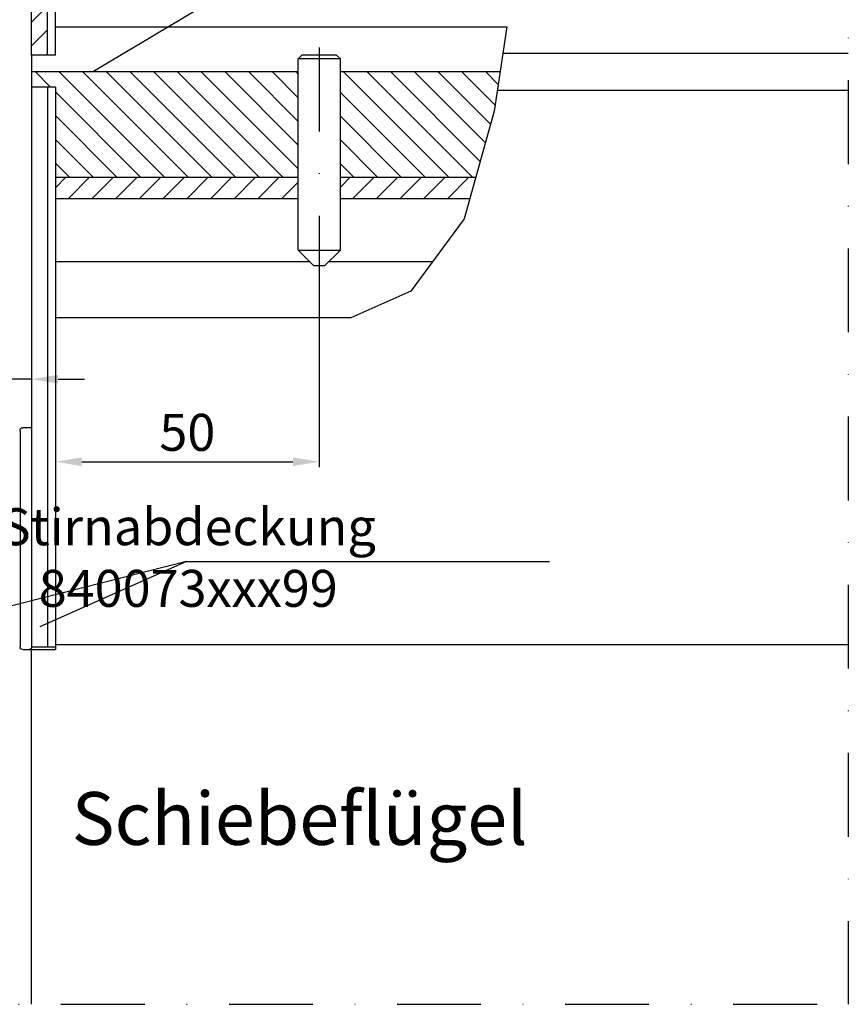
# Model space of a CAD drawing. Units: millimetres. Extents: x -39 to 1189, y 0 to 899.
# Drawn here: x 897 to 1054, y 461 to 647 of the extents above; entities that cross this region are included whole.
import ezdxf

# ---------------------------------------------------------------- set-up
doc = ezdxf.new("R2010")
doc.units = ezdxf.units.MM
doc.header["$LTSCALE"] = 25
doc.linetypes.add('STRICHPUNKT', pattern=[25.4, 12.7, -6.35, 0, -6.35])
doc.linetypes.add('STRICHPUNKT2', pattern=[12.7, 6.35, -3.175, 0, -3.175])
for name, color, linetype in [('Deutsch', 4, 'Continuous'), ('Dick', 2, 'Continuous'), ('Duenn', 7, 'Continuous'), ('Mass', 7, 'Continuous'), ('Mittellinie', 7, 'STRICHPUNKT'), ('Mittellinie-K', 7, 'STRICHPUNKT2'), ('Schraffur', 9, 'Continuous')]:
    doc.layers.add(name, color=color, linetype=linetype)
doc.styles.add('Arial', font='arial.ttf')
doc.styles.add('ISO8', font='iso8')
doc.dimstyles.new('DORMA$0', dxfattribs={"dimtxt": 3.5, "dimasz": 3.5, "dimexe": 1, "dimexo": 0, "dimgap": 1.5, "dimtad": 1, "dimdec": 8, "dimdsep": 46, "dimtxsty": 'ISO8', "dimcen": 0.1, "dimclrt": 256, "dimadec": 8, "dimazin": 2, "dimtfac": 1, "dimtdec": 8, "dimtmove": 0, "dimatfit": 3, "dimfxl": 1, "dimtolj": 1, "dimarcsym": 0})

# ---------------------------------------------------------------- blocks, each defined once
blk = doc.blocks.new('A$C22F261A4')
at = {"layer": 'Dick'}
for p, q in [((-6.2, 106.5), (-5, 106.5)), ((-5, 106.5), (0, 106.5)), ((0, 106), (0, 106.5)), ((-6.7, 65), (-6.7, 106)), ((-4.5, 0), (-4.5, 106)), ((-4.5, 106), (0, 106)), ((-1.5, 0), (-1.5, 106)), ((0, 0), (0, 106)), ((-4.5, 64.5), (-6.2, 64.5)), ((-1.5, 0), (-4.5, 0)), ((0, 0), (-1.5, 0))]:
    blk.add_line(p, q, dxfattribs=at)
for centre, start, end in [((-6.2, 106), 90, 180), ((-5, 106), 0, 90), ((-6.2, 65), 180, 270)]:
    blk.add_arc(centre, 0.5, start, end, dxfattribs=at)
blk = doc.blocks.new('*D135')
at = {"layer": 'Defpoints', "color": 0, "transparency": 16777216}
for p in [(894.75, 586.92), (899.75, 586.92), (894.75, 579.32)]:
    blk.add_point(p, dxfattribs=at)
at = {"layer": 'Mass', "color": 0, "lineweight": -2, "transparency": 16777216}
for p, q in [((894.75, 586.92), (894.75, 578.32)), ((899.75, 586.92), (899.75, 578.32)), ((889.75, 579.32), (876.1, 579.32)), ((899.75, 579.32), (894.75, 579.32)), ((904.75, 579.32), (909.75, 579.32))]:
    blk.add_line(p, q, dxfattribs=at)
at = {"layer": 'Mass', "color": 0, "transparency": 16777216}
for points in [[(889.75, 580.16), (889.75, 578.49), (894.75, 579.32)], [(904.75, 580.16), (904.75, 578.49), (899.75, 579.32)]]:
    blk.add_solid(points, dxfattribs=at)
at = {"layer": 'Mass', "transparency": 16777216, "insert": (880.43, 584.88), "char_height": 7, "attachment_point": 5, "style": 'Arial'}
blk.add_mtext('\\A1;5', dxfattribs=at)
blk = doc.blocks.new('A$C717D7100')
at = {"layer": 'Dick'}
for p, q in [((0.77, 40), (0, 39.23)), ((8, 39.23), (0, 39.23)), ((0, 3), (0, 39.23)), ((0.77, 40), (7.23, 40)), ((7.23, 40), (8, 39.23)), ((8, 3), (8, 39.23)), ((0, 3), (8, 3)), ((3, 0), (0, 3)), ((5, 0), (8, 3)), ((5, 0), (3, 0))]:
    blk.add_line(p, q, dxfattribs=at)
blk = doc.blocks.new('*D140')
at = {"layer": 'Defpoints', "color": 0, "transparency": 16777216}
for p in [(954.25, 599.98), (904.25, 568.25), (954.25, 563.69)]:
    blk.add_point(p, dxfattribs=at)
at = {"layer": 'Mass', "color": 0, "lineweight": -2, "transparency": 16777216}
for p, q in [((954.25, 599.98), (954.25, 562.69)), ((904.25, 568.25), (904.25, 562.69)), ((909.25, 563.69), (949.25, 563.69))]:
    blk.add_line(p, q, dxfattribs=at)
at = {"layer": 'Mass', "color": 0, "transparency": 16777216}
for points in [[(909.25, 564.52), (909.25, 562.86), (904.25, 563.69)], [(949.25, 564.52), (949.25, 562.86), (954.25, 563.69)]]:
    blk.add_solid(points, dxfattribs=at)
at = {"layer": 'Mass', "transparency": 16777216, "insert": (929.25, 569.26), "char_height": 7, "attachment_point": 5, "style": 'Arial'}
blk.add_mtext('\\A1;50', dxfattribs=at)
blk = doc.blocks.new('A$C0EA6709B')
at = {"layer": 'Schraffur'}
h = blk.add_hatch(dxfattribs=at)
h.set_pattern_fill('ANSI31', color=256, scale=25.4, style=0)
h.set_pattern_definition([(45, (-113.1838, -208.164), (-2.245064, 2.245064), [])])
h.paths.add_polyline_path([(40.62, 18.5), (42.87, 20.75), (42.87, 22.45), (39.87, 22.45), (39.87, 18.5)])
h.paths.add_polyline_path([(42.87, 11.25), (40.62, 13.5), (39.87, 13.5), (39.87, 0), (42.87, 0)])
h.paths.add_polyline_path([(39.87, 37.55), (42.87, 37.55), (42.87, 50), (39.87, 50)])
h = blk.add_hatch(dxfattribs=at)
h.set_pattern_fill('ANSI37', color=256, scale=25.4, angle=90, style=0)
h.set_pattern_definition([(135, (-113.1838, -208.164), (-2.245064, -2.245064), []), (225, (-113.1838, -208.164), (2.245064, -2.245064), [])])
edge = h.paths.add_edge_path()
edge.add_line((21.37, 33), (2.37, 33))
edge.add_ellipse((6.37, 30), major_axis=(-4, 3), ratio=1, start_angle=306.8699, end_angle=360, ccw=False)
edge.add_line((6.37, 35), (16.37, 35))
edge.add_line((16.37, 35), (16.37, 37))
edge.add_ellipse((16.87, 37), major_axis=(-0.5, 0), ratio=1, start_angle=270, end_angle=360, ccw=False)
edge.add_line((16.87, 37.5), (23.37, 37.5))
edge.add_line((23.37, 37.5), (38.37, 37.5))
edge.add_line((38.37, 37.5), (44.88, 37.39))
edge.add_ellipse((44.87, 36.89), major_axis=(0.009, 0.5), ratio=1, start_angle=271, end_angle=360, ccw=False)
edge.add_line((45.37, 36.89), (45.37, 36.25))
edge.add_line((45.37, 36.25), (21.37, 35.83))
edge.add_line((21.37, 35.83), (21.37, 33))
edge = h.paths.add_edge_path()
edge.add_line((2.37, 27), (21.37, 27))
edge.add_line((21.37, 27), (21.37, 24.17))
edge.add_line((21.37, 24.17), (45.37, 23.75))
edge.add_line((45.37, 23.75), (45.37, 23.11))
edge.add_ellipse((44.87, 23.11), major_axis=(0.5, 0), ratio=1, start_angle=271, end_angle=360, ccw=False)
edge.add_line((44.88, 22.61), (38.37, 22.5))
edge.add_line((38.37, 22.5), (38.37, 21.73))
edge.add_line((38.37, 21.73), (23.77, 21.73))
edge.add_ellipse((23.77, 22.13), major_axis=(0, -0.4), ratio=1, start_angle=270, end_angle=360, ccw=False)
edge.add_line((23.37, 22.13), (23.37, 22.5))
edge.add_line((23.37, 22.5), (16.87, 22.5))
edge.add_ellipse((16.87, 23), major_axis=(0, -0.5), ratio=1, start_angle=270, end_angle=360, ccw=False)
edge.add_line((16.37, 23), (16.37, 25))
edge.add_line((16.37, 25), (6.37, 25))
edge.add_ellipse((6.37, 30), major_axis=(0, -5), ratio=1, start_angle=306.8699, end_angle=360, ccw=False)
at = {"layer": 'Dick'}
for p, q in [((38.37, 37.5), (38.37, 50)), ((39.87, 50), (38.37, 50)), ((42.87, 50), (39.87, 50)), ((39.87, 37.55), (39.87, 50)), ((42.87, 37.55), (42.87, 50)), ((16.87, 37.5), (23.37, 37.5)), ((23.37, 37.5), (38.37, 37.5)), ((38.37, 37.5), (44.88, 37.39)), ((39.87, 37.55), (42.87, 37.55)), ((42.87, 37.55), (42.87, 37.42)), ((16.37, 35), (16.37, 37)), ((45.37, 36.25), (21.37, 35.83)), ((21.37, 35.83), (21.37, 33)), ((45.37, 36.89), (45.37, 36.25)), ((45.37, 35), (45.37, 36.25)), ((6.37, 35), (16.37, 35)), ((21.37, 33), (2.37, 33)), ((2.37, 33), (2.37, 27)), ((21.37, 27), (21.37, 33)), ((2.37, 27), (21.37, 27)), ((21.37, 27), (21.37, 24.17)), ((16.37, 25), (6.37, 25)), ((16.37, 23), (16.37, 25)), ((45.37, 23.75), (45.37, 25)), ((23.37, 22.5), (16.87, 22.5)), ((21.37, 24.17), (45.37, 23.75)), ((23.37, 22.13), (23.37, 22.5)), ((44.88, 22.61), (38.37, 22.5)), ((38.37, 22.5), (38.37, 21.73)), ((42.87, 22.45), (39.87, 22.45)), ((39.87, 18.5), (39.87, 22.45)), ((42.87, 22.58), (42.87, 22.45)), ((42.87, 20.75), (42.87, 22.45)), ((45.37, 23.75), (45.37, 23.11)), ((23.37, 13.4), (23.37, 22.13)), ((38.37, 21.73), (23.77, 21.73)), ((38.37, 20.73), (38.37, 22.13)), ((38.37, 20.73), (38.37, 21.73)), ((38.37, 18.4), (38.37, 20.73)), ((38.37, 18.4), (38.37, 20.73)), ((40.62, 18.5), (42.87, 20.75)), ((40.62, 18.4), (42.87, 20.65)), ((42.87, 20.75), (42.87, 20.65)), ((42.87, 20.65), (42.87, 11.35)), ((43.42, 20.65), (42.87, 20.65)), ((43.42, 20.65), (43.42, 11.35)), ((27.52, 17.73), (23.77, 17.73)), ((24.42, 16), (28.72, 18.4)), ((28.72, 18.4), (28.72, 13.6)), ((40.62, 18.4), (28.72, 18.4)), ((39.87, 18.5), (40.62, 18.5)), ((40.62, 18.4), (40.62, 18.5)), ((40.62, 18.4), (40.62, 13.6)), ((24.42, 16), (28.72, 13.6)), ((23.77, 14.27), (27.52, 14.27)), ((40.62, 13.6), (28.72, 13.6)), ((38.37, 13.4), (38.37, 13.6)), ((38.37, 13.4), (38.37, 13.6)), ((38.37, 0), (38.37, 13.4)), ((40.62, 13.5), (39.87, 13.5)), ((39.87, 0), (39.87, 13.5)), ((40.62, 13.5), (40.62, 13.6)), ((40.62, 13.6), (42.87, 11.35)), ((42.87, 11.25), (40.62, 13.5)), ((23.77, 13), (37.97, 13)), ((42.87, 11.35), (42.87, 11.25)), ((43.42, 11.35), (42.87, 11.35)), ((42.87, 0), (42.87, 11.25)), ((38.37, 0), (39.87, 0)), ((39.87, 0), (42.87, 0))]:
    blk.add_line(p, q, dxfattribs=at)
for centre, radius, start, end in [((16.87, 37), 0.5, 90, 180), ((39.87, 30), 7.55, 90, 96.5976), ((44.87, 36.89), 0.5, 0, 89), ((6.37, 30), 5, 90, 143.1301), ((6.37, 30), 5, 216.8699, 270), ((16.87, 23), 0.5, 180, 270), ((39.87, 30), 7.55, 263.4024, 270), ((44.87, 23.11), 0.5, 271, 0), ((23.77, 22.13), 0.4, 180, 270), ((39.87, 16), 2.5, 90, 106.2602), ((23.77, 13.4), 0.4, 180, 270), ((37.97, 13.4), 0.4, 270, 0), ((39.87, 16), 2.5, 253.7398, 270)]:
    blk.add_arc(centre, radius, start, end, dxfattribs=at)
for points, knots in [([(23.77, 17.73), (23.72, 17.73), (23.66, 17.74), (23.57, 17.78), (23.53, 17.82), (23.45, 17.9), (23.42, 17.96), (23.38, 18.06), (23.37, 18.13), (23.37, 18.18)], [0.12466622, 0.12466622, 0.12466622, 0.12466622, 0.13887629, 0.13887629, 0.15418046, 0.15418046, 0.17058333, 0.17058333, 0.18752105, 0.18752105, 0.18752105, 0.18752105]), ([(23.37, 13.82), (23.37, 13.87), (23.38, 13.94), (23.42, 14.04), (23.45, 14.1), (23.53, 14.18), (23.57, 14.22), (23.66, 14.26), (23.72, 14.27), (23.77, 14.27)], [0.0618114, 0.0618114, 0.0618114, 0.0618114, 0.07874912, 0.07874912, 0.09515199, 0.09515199, 0.11045616, 0.11045616, 0.12466622, 0.12466622, 0.12466622, 0.12466622])]:
    blk.add_open_spline(points, degree=3, knots=knots, dxfattribs=at)
at = {"layer": 'Mittellinie', "linetype": 'Continuous'}
for p, q in [((0, 30), (48.43, 30)), ((45.92, 16), (20.42, 16))]:
    blk.add_line(p, q, dxfattribs=at)
blk = doc.blocks.new('A$C016B0C52')
at = {"layer": 'Schraffur'}
h = blk.add_hatch(dxfattribs=at)
h.set_pattern_fill('ANSI31', color=256, scale=25.4, style=0)
h.set_pattern_definition([(45, (-202.318, -208.164), (-2.245064, 2.245064), [])])
h.paths.add_polyline_path([(21.12, 18.5), (18.87, 20.75), (18.87, 22.45), (21.87, 22.45), (21.87, 18.5)])
h.paths.add_polyline_path([(18.87, 11.25), (21.12, 13.5), (21.87, 13.5), (21.87, 0), (18.87, 0)])
h.paths.add_polyline_path([(21.87, 37.55), (18.87, 37.55), (18.87, 50), (21.87, 50)])
h = blk.add_hatch(dxfattribs=at)
h.set_pattern_fill('ANSI37', color=256, scale=25.4, angle=90, style=0)
h.set_pattern_definition([(135, (-202.318, -208.164), (-2.245064, -2.245064), []), (225, (-202.318, -208.164), (2.245064, -2.245064), [])])
edge = h.paths.add_edge_path()
edge.add_line((21.37, 33), (2.37, 33))
edge.add_ellipse((6.37, 30), major_axis=(-4, 3), ratio=1, start_angle=306.8699, end_angle=360, ccw=False)
edge.add_line((6.37, 35), (16.37, 35))
edge.add_line((16.37, 35), (16.37, 37))
edge.add_ellipse((16.87, 37), major_axis=(-0.5, 0), ratio=1, start_angle=270, end_angle=360, ccw=False)
edge.add_line((16.87, 37.5), (23.37, 37.5))
edge.add_line((23.37, 37.5), (38.37, 37.5))
edge.add_line((38.37, 37.5), (44.88, 37.39))
edge.add_ellipse((44.87, 36.89), major_axis=(0.009, 0.5), ratio=1, start_angle=271, end_angle=360, ccw=False)
edge.add_line((45.37, 36.89), (45.37, 36.25))
edge.add_line((45.37, 36.25), (21.37, 35.83))
edge.add_line((21.37, 35.83), (21.37, 33))
edge = h.paths.add_edge_path()
edge.add_line((2.37, 27), (21.37, 27))
edge.add_line((21.37, 27), (21.37, 24.17))
edge.add_line((21.37, 24.17), (45.37, 23.75))
edge.add_line((45.37, 23.75), (45.37, 23.11))
edge.add_ellipse((44.87, 23.11), major_axis=(0.5, 0), ratio=1, start_angle=271, end_angle=360, ccw=False)
edge.add_line((44.88, 22.61), (38.37, 22.5))
edge.add_line((38.37, 22.5), (38.37, 21.73))
edge.add_line((38.37, 21.73), (23.77, 21.73))
edge.add_ellipse((23.77, 22.13), major_axis=(0, -0.4), ratio=1, start_angle=270, end_angle=360, ccw=False)
edge.add_line((23.37, 22.13), (23.37, 22.5))
edge.add_line((23.37, 22.5), (16.87, 22.5))
edge.add_ellipse((16.87, 23), major_axis=(0, -0.5), ratio=1, start_angle=270, end_angle=360, ccw=False)
edge.add_line((16.37, 23), (16.37, 25))
edge.add_line((16.37, 25), (6.37, 25))
edge.add_ellipse((6.37, 30), major_axis=(0, -5), ratio=1, start_angle=306.8699, end_angle=360, ccw=False)
at = {"layer": 'Dick'}
for p, q in [((18.87, 37.55), (18.87, 50)), ((18.87, 50), (21.87, 50)), ((21.87, 37.55), (21.87, 50)), ((21.87, 50), (23.37, 50)), ((23.37, 37.5), (23.37, 50)), ((16.87, 37.5), (23.37, 37.5)), ((21.87, 37.55), (18.87, 37.55)), ((18.87, 37.55), (18.87, 37.5)), ((23.37, 37.5), (38.37, 37.5)), ((38.37, 37.5), (44.88, 37.39)), ((16.37, 35), (16.37, 37)), ((45.37, 36.25), (21.37, 35.83)), ((21.37, 35.83), (21.37, 33)), ((45.37, 36.89), (45.37, 36.25)), ((45.37, 35.65), (45.37, 36.25)), ((45.37, 31.58), (45.37, 35.65)), ((6.37, 35), (16.37, 35)), ((21.37, 33), (2.37, 33)), ((2.37, 33), (2.37, 27)), ((21.37, 27), (21.37, 33)), ((45.37, 28.42), (45.37, 31.58)), ((45.37, 24.35), (45.37, 28.42)), ((2.37, 27), (21.37, 27)), ((21.37, 27), (21.37, 24.17)), ((16.37, 25), (6.37, 25)), ((16.37, 23), (16.37, 25)), ((45.37, 23.75), (45.37, 24.35)), ((23.37, 22.5), (16.87, 22.5)), ((18.87, 22.5), (18.87, 22.45)), ((18.87, 20.75), (18.87, 22.45)), ((18.87, 22.45), (21.87, 22.45)), ((21.37, 24.17), (45.37, 23.75)), ((21.87, 18.5), (21.87, 22.45)), ((23.37, 22.13), (23.37, 22.5)), ((44.88, 22.61), (38.37, 22.5)), ((38.37, 22.5), (38.37, 21.73)), ((45.37, 23.75), (45.37, 23.11)), ((18.32, 20.65), (18.32, 11.35)), ((18.32, 20.65), (18.87, 20.65)), ((21.12, 18.5), (18.87, 20.75)), ((18.87, 20.75), (18.87, 20.65)), ((18.87, 20.65), (18.87, 11.35)), ((21.12, 18.4), (18.87, 20.65)), ((23.37, 20.73), (23.37, 22.13)), ((23.37, 18.4), (23.37, 20.73)), ((38.37, 21.73), (23.77, 21.73)), ((38.37, 20.73), (38.37, 21.73)), ((38.37, 18.18), (38.37, 20.73)), ((21.87, 18.5), (21.12, 18.5)), ((21.12, 18.4), (21.12, 18.5)), ((21.12, 18.4), (21.12, 13.6)), ((21.12, 18.4), (33.02, 18.4)), ((33.02, 18.4), (33.02, 13.6)), ((37.32, 16), (33.02, 18.4)), ((34.21, 17.73), (37.97, 17.73)), ((38.37, 18.18), (38.37, 13.82)), ((37.32, 16), (33.02, 13.6)), ((21.12, 13.6), (18.87, 11.35)), ((18.87, 11.25), (21.12, 13.5)), ((21.12, 13.5), (21.12, 13.6)), ((21.12, 13.6), (33.02, 13.6)), ((21.12, 13.5), (21.87, 13.5)), ((21.87, 0), (21.87, 13.5)), ((23.37, 13.4), (23.37, 13.6)), ((23.37, 0), (23.37, 13.4)), ((37.97, 14.27), (34.21, 14.27)), ((38.37, 13.4), (38.37, 13.82)), ((18.32, 11.35), (18.87, 11.35)), ((18.87, 11.35), (18.87, 11.25)), ((18.87, 0), (18.87, 11.25)), ((23.77, 13), (37.97, 13)), ((21.87, 0), (18.87, 0)), ((23.37, 0), (21.87, 0))]:
    blk.add_line(p, q, dxfattribs=at)
for centre, radius, start, end in [((16.87, 37), 0.5, 90, 180), ((21.87, 30), 7.55, 83.4024, 90), ((44.87, 36.89), 0.5, 0, 89), ((6.37, 30), 5, 90, 143.1301), ((6.37, 30), 5, 216.8699, 270), ((16.87, 23), 0.5, 180, 270), ((21.87, 30), 7.55, 270, 276.5976), ((44.87, 23.11), 0.5, 271, 0), ((23.77, 22.13), 0.4, 180, 270), ((21.87, 16), 2.5, 73.7398, 90), ((21.87, 16), 2.5, 270, 286.2602), ((23.77, 13.4), 0.4, 180, 270), ((37.97, 13.4), 0.4, 270, 0)]:
    blk.add_arc(centre, radius, start, end, dxfattribs=at)
for points, knots in [([(37.97, 17.73), (38.01, 17.73), (38.07, 17.74), (38.16, 17.78), (38.21, 17.82), (38.28, 17.9), (38.31, 17.96), (38.35, 18.06), (38.37, 18.13), (38.37, 18.18)], [0.12466622, 0.12466622, 0.12466622, 0.12466622, 0.13887629, 0.13887629, 0.15418046, 0.15418046, 0.17058333, 0.17058333, 0.18752105, 0.18752105, 0.18752105, 0.18752105]), ([(38.37, 13.82), (38.37, 13.87), (38.35, 13.94), (38.31, 14.04), (38.28, 14.1), (38.21, 14.18), (38.16, 14.22), (38.07, 14.26), (38.01, 14.27), (37.97, 14.27)], [0.0618114, 0.0618114, 0.0618114, 0.0618114, 0.07874912, 0.07874912, 0.09515199, 0.09515199, 0.11045616, 0.11045616, 0.12466622, 0.12466622, 0.12466622, 0.12466622])]:
    blk.add_open_spline(points, degree=3, knots=knots, dxfattribs=at)
at = {"layer": 'Mittellinie', "linetype": 'Continuous'}
for p, q in [((0, 30), (48.43, 30)), ((15.82, 16), (41.32, 16))]:
    blk.add_line(p, q, dxfattribs=at)

msp = doc.modelspace()

# ---------------------------------------------------------------- hatches: boundary and pattern name
at = {"layer": 'Schraffur', "ltscale": 0.1}
h = msp.add_hatch(dxfattribs=at)
h.set_pattern_fill('ANSI31', color=256, angle=90)
h.set_pattern_definition([(135, (-16.1342, 5), (-2.245064, -2.245064), [])])
h.paths.add_polyline_path([(958.24582069, 617.5606505), (958.24582069, 637.5606505), (988.5117979, 637.5606505), (987.40325396, 630.08040315), (983.91628135, 617.5606505)])
h.paths.add_polyline_path([(904.24582069, 617.5606505), (904.24582069, 634.63704468), (902.74582069, 634.63704468), (899.74582069, 634.63704468), (899.74582069, 637.5606505), (950.24582069, 637.5606505), (950.24582069, 617.5606505)])
h = msp.add_hatch(dxfattribs=at)
h.set_pattern_fill('ANSI31', color=256)
h.set_pattern_definition([(45, (-16.1342, 5), (-2.245064, 2.245064), [])])
h.paths.add_polyline_path([(958.24582069, 613.5606505), (958.24582069, 617.5606505), (983.91628135, 617.5606505), (982.80221059, 613.5606505)])
h.paths.add_polyline_path([(950.24582069, 617.5606505), (950.24582069, 613.5606505), (904.24582069, 613.5606505), (904.24582069, 617.5606505)])

# ---------------------------------------------------------------- linework, layer by layer
at = {"layer": 'Dick', "ltscale": 0.1}
for p, q in [((904.24582069, 646.0606505), (925.73293659, 646.0606505)), ((989.03048446, 641.0606505), (1054.49183147, 641.0606505)), ((899.74582069, 637.5606505), (950.24582069, 637.5606505)), ((958.24582069, 637.5606505), (988.5117979, 637.5606505)), ((987.99311134, 634.0606505), (1054.49183147, 634.0606505)), ((904.24582069, 617.5606505), (950.24582069, 617.5606505)), ((958.24582069, 617.5606505), (983.91628135, 617.5606505)), ((904.24582069, 613.5606505), (950.24582069, 613.5606505)), ((958.24582069, 613.5606505), (982.80221059, 613.5606505)), ((904.24582069, 601.63704468), (952.3694265, 601.63704468)), ((956.12221487, 601.63704468), (975.78486037, 601.63704468)), ((899.74582069, 460.95752793), (899.74582069, 528.13704468)), ((904.24582069, 529.0606505), (1054.49183147, 529.0606505))]:
    msp.add_line(p, q, dxfattribs=at)
at = {"layer": 'Dick'}
for p, q in [((925.73293659, 646.0606505), (989.77146526, 646.0606505)), ((899.74582069, 640.68271003), (899.74582069, 634.63704468))]:
    msp.add_line(p, q, dxfattribs=at)
at = {"layer": 'Duenn', "ltscale": 0.1}
for q in [(893.13178701, 535.70029634), (901.28978376, 532.40436214), (997.87161517, 544.77623676)]:
    msp.add_line((929.09503988, 544.77623676), q, dxfattribs=at)
at = {"layer": 'Duenn'}
msp.add_lwpolyline([(937.93006967, 688.39138446), (944.45909957, 674.89115753), (942.17420929, 655.86184023), (931.32098599, 649.39187269), (911.47438006, 637.5606505)], dxfattribs=at)
at = {"layer": 'Duenn', "ltscale": 0.1}
msp.add_lwpolyline([(989.77146526, 646.0606505), (987.40325396, 630.08040315), (981.71747317, 609.66597002), (971.60941684, 595.98619142), (960.23785526, 590.93519884), (935.59947421, 590.93519884), (904.24582069, 590.93519884)], dxfattribs=at)
at = {"layer": 'Mittellinie-K', "ltscale": 0.1}
for p, q in [((1054.49183147, 795.19552857), (1054.49183147, 460.95752793)), ((954.24582069, 642.12367584), (954.24582069, 599.97840723)), ((650.49626444, 460.95752793), (1054.49183147, 460.95752793))]:
    msp.add_line(p, q, dxfattribs=at)

# ---------------------------------------------------------------- block references
at = {"layer": 'Dick', "xscale": -1, "rotation": 180}
msp.add_blockref('A$C22F261A4', (904.24582069, 634.63704468), dxfattribs=at)
at = {"layer": 'Mass'}
for name, p in [('A$C0EA6709B', (851.87874722, 640.68270927)), ('A$C016B0C52', (880.87874724, 640.68270927))]:
    msp.add_blockref(name, p, dxfattribs=at)
at = {"layer": 'Mass', "ltscale": 0.1}
msp.add_blockref('A$C717D7100', (950.24582033, 600.76065154), dxfattribs=at)

# ---------------------------------------------------------------- texts
at = {"layer": 'Deutsch', "attachment_point": 5, "style": 'Arial'}
for s, insert, char_height in [('\\A1;Stirnabdeckung\\P840073xxx99', (929.41457601, 545.55108959), 7), ('\\A1;Schiebeflügel', (950.52872049, 496.14792), 10)]:
    msp.add_mtext(s, dxfattribs=dict(at, insert=insert, char_height=char_height))

# ---------------------------------------------------------------- dimensions: what is measured, and where the dimension line sits
at = {"layer": 'Mass'}
for base, p1, p2, angle, picture, middle in [((954.2458206856, 563.6908011933), (904.2458206856, 568.2498719169), (954.2458206856, 599.9784072271), 0, '*D140', (929.2458206856, 569.2648121074)), ((894.7458206856, 579.324904988), (899.7458206856, 586.9181110416), (894.7458206856, 586.9181110416), 180, '*D135', (880.4252204128, 584.884591209))]:
    dim = msp.add_linear_dim(base=base, p1=p1, p2=p2, angle=angle, dimstyle='DORMA$0', override={"dimtxt": 7, "dimasz": 5, "dimgap": 2, "dimtxsty": 'Arial'}, dxfattribs=at)
    dim.commit()
    dim.dimension.update_dxf_attribs({"geometry": picture, "text_midpoint": middle})

doc.saveas('drawing.dxf')
